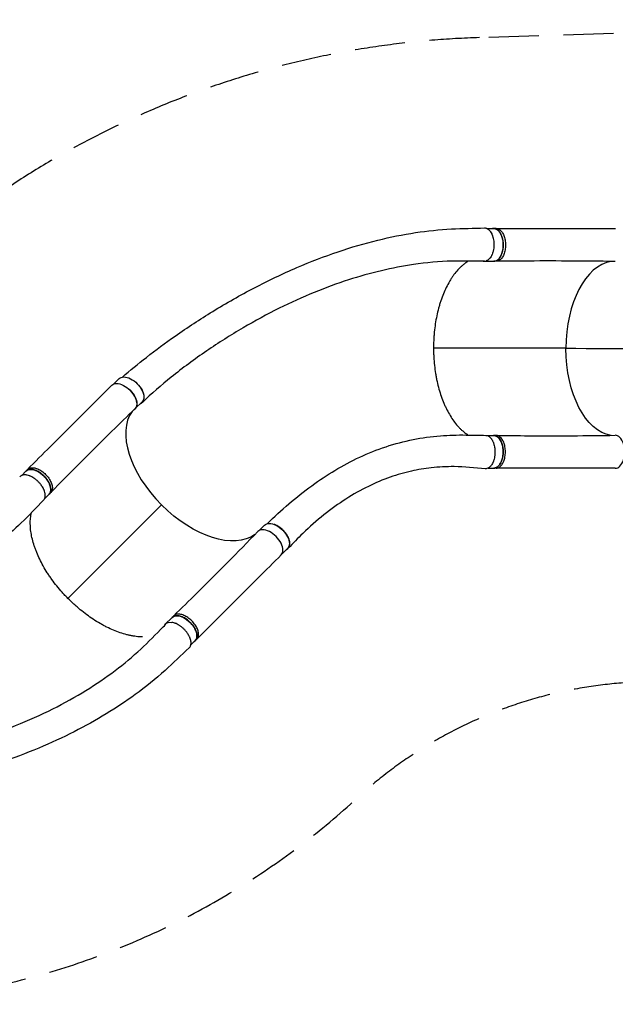
# Model space of a CAD drawing. Units: millimetres. Extents: x -2039 to 6772, y -1426 to 2848.
# Drawn here: x -90 to 1425, y -968 to 1537 of the extents above; entities that cross this region are included whole.
import ezdxf

# ---------------------------------------------------------------- set-up
doc = ezdxf.new("R2010")
doc.units = ezdxf.units.MM
doc.header["$LTSCALE"] = 20
doc.linetypes.add('HIDDEN', pattern=[9.525, 6.35, -3.175])
doc.layers.add('2d', color=230, linetype='Continuous')
doc.layers.add('CSA-ClearanceZone', color=30, linetype='HIDDEN')

msp = doc.modelspace()

# ---------------------------------------------------------------- linework, layer by layer
at = {"layer": '2d'}
for p, q in [((1099.4, 1005.4), (1116.7, 1005.4)), ((1122.4, 1005.9), (1116.6, 1005.9)), ((1091.9, 922.4), (1116.6, 922.4)), ((1122.5, 922.4), (1116.8, 922.4)), ((1299.9, 701), (962.9, 701.1)), ((149.6, 610.5), (163, 623.9)), ((204.2, 547.7), (221.7, 565.1)), ((1097.7, 479.4), (1116.4, 479.4)), ((1122.3, 479.5), (1116.5, 479.5)), ((-84.8, 377.8), (-74, 388.6)), ((-70.2, 393), (-74.3, 388.9)), ((1102.2, 396.4), (1116.4, 396.4)), ((1122.1, 396), (1116.3, 396)), ((-26.4, 318.8), (-15.3, 329.8)), ((-11.2, 334), (-15.2, 329.9)), ((271.1, 302.6), (32.8, 64.8)), ((519.3, 237.4), (533.1, 251.3)), ((577.4, 178.2), (591.8, 192.5)), ((280.2, -1), (297.8, 16.4)), ((301.9, 20.6), (297.8, 16.5)), ((345.5, -53.2), (356.4, -42.3)), ((360.8, -38.6), (356.7, -42.6))]:
    msp.add_line(p, q, dxfattribs=at)
at = {"layer": '2d', "extrusion": (0, 0, -1)}
for centre, major_axis, ratio, start_param, end_param in [((1116.7, 963.9), (0, 41.5), 0.565497, 0, 3.141593), ((1425.4, 700.8), (0.1, 222), 0.565497, 3.228008, 4.712828), ((192.4, 594.5), (-29.3, 29.4), 0.565552, 0, 3.141593), ((174, 577.5), (-29.7, 29.7), 0.565552, 6.282075, 9.43423), ((1116.4, 437.9), (0, 41.5), 0.565497, 0, 3.141593), ((-44.7, 359.2), (-29.3, 29.4), 0.565552, 0, 3.141593), ((359.8, 391.4), (-156.8, 157.1), 0.565552, 3.227895, 4.711753), ((562.5, 221.9), (-29.3, 29.4), 0.565552, 0, 3.141593), ((327.1, -12.9), (-29.3, 29.4), 0.565552, 0, 3.141593)]:
    msp.add_ellipse(centre, major_axis=major_axis, ratio=ratio, start_param=start_param, end_param=end_param, dxfattribs=at)
at = {"layer": '2d'}
for centre, major_axis, ratio, start_param, end_param in [((1091.9, 963.9), (0, -41.5), 0.565497, 6.177209, 6.485261), ((1425.4, 700.8), (-0.1, -222), 0.565497, 3.227912, 4.71195), ((174.9, 577), (29.3, -29.4), 0.565552, 6.133284, 7.960974), ((359.8, 391.4), (156.8, -157.1), 0.565552, 3.228025, 4.713025), ((1425.3, 437.8), (0, -42), 0.565497, 6.282075, 9.434228), ((545.7, 205.3), (29.7, -29.7), 0.565552, 6.282078, 9.434224), ((309.6, -30.4), (29.3, -29.4), 0.565552, 2.4883, 3.356077)]:
    msp.add_ellipse(centre, major_axis=major_axis, ratio=ratio, start_param=start_param, end_param=end_param, dxfattribs=at)
for points, knots in [([(171.3, 627.9), (190.7, 644.8), (211.3, 661.6), (256.1, 696.6), (280.7, 714.7), (336.9, 754.1), (368.7, 774.9), (435.8, 816.1), (471.3, 836.3), (542.7, 873.5), (578.7, 890.7), (649.8, 921.3), (684.8, 934.8), (753.5, 958.1), (787.2, 967.9), (852.9, 984), (884.9, 990.5), (947.5, 999.9), (978.1, 1003), (1036.8, 1006.2), (1064.7, 1006.4), (1092.6, 1007.1)], [0.920165, 0.920165, 0.920165, 0.920165, 10.007249, 10.007249, 20.340892, 20.340892, 33.104452, 33.104452, 46.774848, 46.774848, 60.202129, 60.202129, 72.938629, 72.938629, 84.921539, 84.921539, 96.209371, 96.209371, 106.896674, 106.896674, 116.8677, 116.8677, 116.8677, 116.8677]), ([(1092.6, 1007.1), (1093, 1007.1), (1093.5, 1007.1), (1095.2, 1007), (1096.5, 1006.7), (1098.1, 1006.1), (1098.4, 1005.9), (1099, 1005.6), (1099.4, 1005.5), (1100.3, 1005), (1100.9, 1004.6), (1102.7, 1003.3), (1103.9, 1002.3), (1105.3, 1000.8), (1105.6, 1000.5), (1106.2, 999.8), (1106.4, 999.5), (1107.2, 998.5), (1107.7, 997.7), (1109.2, 995.5), (1110.1, 993.8), (1111.2, 991.6), (1111.4, 991.1), (1111.8, 990.2), (1112, 989.7), (1112.6, 988.3), (1112.9, 987.3), (1113.6, 985.3), (1113.9, 984.2), (1114.3, 982.7), (1114.4, 982.1), (1114.7, 981), (1114.8, 980.5), (1115.4, 977.8), (1115.8, 975.5), (1116.3, 971), (1116.5, 968.6), (1116.5, 963.9), (1116.5, 961.6), (1116.1, 957), (1115.9, 954.7), (1115.3, 951.3), (1115.1, 950.2), (1114.6, 948.1), (1114.3, 947), (1113.4, 943.9), (1112.8, 941.9), (1111.8, 939.5), (1111.6, 939.1), (1111.2, 938.1), (1111, 937.7), (1110.3, 936.4), (1109.9, 935.5), (1108.5, 933.1), (1107.5, 931.6), (1106.2, 929.9), (1105.9, 929.6), (1105.3, 928.9), (1105, 928.6), (1104.2, 927.8), (1103.6, 927.2), (1101.9, 925.7), (1100.6, 924.9), (1099.1, 924.1), (1098.7, 924), (1098.1, 923.7), (1097.8, 923.6), (1097.3, 923.4), (1097.1, 923.3), (1096.9, 923.3)], [0.9596413, 0.9596413, 0.9596413, 0.9596413, 0.9619116, 0.9619116, 0.9689718, 0.9689718, 0.9707369, 0.9707369, 0.972502, 0.972502, 0.9760321, 0.9760321, 0.9830923, 0.9830923, 0.9848574, 0.9848574, 0.9866224, 0.9866224, 0.9901526, 0.9901526, 0.9972128, 0.9972128, 0.9989779, 0.9989779, 1.0007429, 1.0007429, 1.004273, 1.004273, 1.0078032, 1.0078032, 1.0095682, 1.0095682, 1.0113333, 1.0113333, 1.0183935, 1.0183935, 1.0254538, 1.0254538, 1.032514, 1.032514, 1.0395742, 1.0395742, 1.0431044, 1.0431044, 1.0466345, 1.0466345, 1.0536947, 1.0536947, 1.0554598, 1.0554598, 1.0572248, 1.0572248, 1.060755, 1.060755, 1.0678152, 1.0678152, 1.0695803, 1.0695803, 1.0713453, 1.0713453, 1.0748755, 1.0748755, 1.0819357, 1.0819357, 1.0837008, 1.0837008, 1.0854658, 1.0854658, 1.0864658, 1.0864658, 1.0864658, 1.0864658]), ([(1115.7, 922.4), (1118.1, 922.2), (1122.9, 923.2), (1129.6, 928.3), (1135.1, 936.9), (1138.9, 948.1), (1140.6, 960.8), (1140, 973.8), (1137.3, 985.9), (1132.5, 995.9), (1126.3, 1003), (1119.6, 1006.1), (1115.1, 1005.9), (1113.2, 1005.4)], [-0.1921506, -0.1921506, -0.1921506, -0.1921506, -0.1796202, -0.1667902, -0.1539602, -0.1411302, -0.1283001, -0.1154701, -0.1026401, -0.0898101, -0.0769801, -0.0641501, -0.053708, -0.053708, -0.053708, -0.053708]), ([(1122.4, 1005.9), (1123.3, 1005.9), (1126.5, 1005.6), (1132.1, 1003), (1138.3, 995.9), (1143, 985.9), (1145.8, 973.8), (1146.4, 960.8), (1144.7, 948.1), (1140.9, 936.9), (1135.4, 928.3), (1129, 923.4), (1124.7, 922.4), (1122.7, 922.4)], [0.0598633, 0.0598633, 0.0598633, 0.0598633, 0.0641501, 0.0769801, 0.0898101, 0.1026401, 0.1154701, 0.1283001, 0.1411302, 0.1539602, 0.1667902, 0.1796202, 0.190074, 0.190074, 0.190074, 0.190074]), ([(1122.4, 1005.9), (1149.9, 1005.8), (1177.4, 1005.8), (1278.4, 1005.7), (1351.9, 1005.7), (1425.6, 1005.8)], [0, 0, 0, 0, 10.000001, 10.000001, 36.7569, 36.7569, 36.7569, 36.7569]), ([(1092.4, 922.7), (1064.8, 922.8), (1037.2, 923.5), (977.4, 921.8), (944.6, 918.8), (884.7, 910.1), (857.5, 904.9), (802.3, 891.9), (774.1, 884), (717.1, 865.6), (688.1, 854.9), (629.3, 830.9), (599.5, 817.3), (539.1, 787.4), (508.6, 770.8), (447, 734.7), (416, 715.1), (354.8, 673.3), (324.6, 651), (269.7, 607), (245.1, 585.7), (222.1, 563.6)], [0.04816, 0.04816, 0.04816, 0.04816, 10.000364, 10.000364, 21.83437, 21.83437, 31.61715, 31.61715, 41.78823, 41.78823, 52.399482, 52.399482, 63.532235, 63.532235, 75.249511, 75.249511, 87.557058, 87.557058, 100.216374, 100.216374, 111.61034, 111.61034, 111.61034, 111.61034]), ([(1051.9, 922.9), (1049, 921.2), (1046.1, 919.3), (1042.4, 916.5), (1041.5, 915.8), (1039.6, 914.4), (1038.7, 913.6), (1036, 911.4), (1034.2, 909.8), (1029, 904.9), (1025.6, 901.3), (1018.9, 893.6), (1015.7, 889.5), (1011.1, 883), (1009.5, 880.7), (1007.3, 877.2), (1006.5, 876.1), (1005, 873.7), (1004.3, 872.5), (1000.7, 866.3), (997.9, 861.2), (992.7, 850.6), (990.2, 845.1), (985.6, 833.7), (983.4, 827.8), (980.3, 818.7), (979.4, 815.6), (977.9, 810.9), (977.5, 809.3), (976.6, 806.1), (976.1, 804.5), (974, 796.5), (972.4, 790), (969.7, 776.7), (968.5, 770), (966.4, 756.4), (965.6, 749.5), (964.7, 740.7), (964.5, 739), (964.2, 735.5), (964.1, 733.7), (963.7, 728.4), (963.5, 724.8), (963, 714.2), (962.9, 707), (962.9, 696.3), (963, 692.7), (963.2, 685.6), (963.4, 682.1), (964, 671.6), (964.6, 664.6), (966.1, 650.7), (967, 643.9), (968.6, 633.6), (969.2, 630.2), (970.5, 623.5), (971.2, 620.1), (973.4, 610.2), (975, 603.7), (978.6, 591), (980.5, 584.9), (984.6, 572.9), (986.9, 567), (989.9, 559.9), (990.5, 558.5), (991.7, 555.7), (992.3, 554.3), (994.2, 550.2), (995.6, 547.5), (999.6, 539.5), (1005.1, 529.5), (1011.2, 520.4), (1017.4, 511.7), (1020.7, 507.7), (1024.9, 502.9), (1025.8, 501.9), (1027.5, 500.1), (1028.3, 499.2), (1030.9, 496.5), (1032.7, 494.8), (1038, 489.9), (1041.6, 487), (1047.2, 482.9), (1049.2, 481.6), (1051.1, 480.3)], [1.5621956, 1.5621956, 1.5621956, 1.5621956, 1.5783121, 1.5783121, 1.5835416, 1.5835416, 1.588771, 1.588771, 1.59923, 1.59923, 1.6201479, 1.6201479, 1.6410658, 1.6410658, 1.6515247, 1.6515247, 1.6567542, 1.6567542, 1.6619836, 1.6619836, 1.6829015, 1.6829015, 1.7038194, 1.7038194, 1.7247373, 1.7247373, 1.7351962, 1.7351962, 1.7404257, 1.7404257, 1.7456552, 1.7456552, 1.7665731, 1.7665731, 1.787491, 1.787491, 1.8084088, 1.8084088, 1.8136383, 1.8136383, 1.8188678, 1.8188678, 1.8293267, 1.8293267, 1.8502446, 1.8502446, 1.8607036, 1.8607036, 1.8711625, 1.8711625, 1.8920804, 1.8920804, 1.9129983, 1.9129983, 1.9234572, 1.9234572, 1.9339162, 1.9339162, 1.954834, 1.954834, 1.9757519, 1.9757519, 1.9966698, 1.9966698, 2.0018993, 2.0018993, 2.0071288, 2.0071288, 2.0175877, 2.0175877, 2.0385056, 2.0594235, 2.0594235, 2.0803414, 2.0803414, 2.0855708, 2.0855708, 2.0908003, 2.0908003, 2.1012592, 2.1012592, 2.1221771, 2.1221771, 2.1333043, 2.1333043, 2.1333043, 2.1333043]), ([(1425.4, 921.8), (1398, 922.3), (1370.7, 922.6), (1269.9, 923.4), (1196.4, 923.2), (1122.7, 922.4)], [0, 0, 0, 0, 10.000083, 10.000083, 36.757653, 36.757653, 36.757653, 36.757653]), ([(-70.2, 393), (-50.8, 412.4), (-31.3, 431.8), (40.2, 503.1), (92.3, 555.1), (144.3, 607.2)], [0, 0, 0, 0, 10.000001, 10.000001, 36.7569, 36.7569, 36.7569, 36.7569]), ([(217, 560.5), (217.9, 560.8), (218.7, 561.2), (219.8, 561.8), (220.1, 562), (220.6, 562.4), (220.9, 562.6), (221.6, 563.2), (222.1, 563.6), (223.5, 565.1), (224.2, 566.1), (225.2, 567.9), (225.4, 568.6), (225.9, 569.9), (226.1, 570.6), (226.6, 572.7), (226.8, 574.2), (226.8, 576.2), (226.8, 576.6), (226.8, 577.4), (226.8, 577.8), (226.7, 579.1), (226.6, 579.9), (226.1, 582.5), (225.7, 584.3), (225, 586.6), (224.8, 587.1), (224.5, 588), (224.3, 588.5), (223.7, 589.9), (223.3, 590.8), (222, 593.6), (221, 595.5), (219.6, 597.8), (219.3, 598.3), (218.7, 599.2), (218.4, 599.7), (217.4, 601.1), (216.7, 602), (215.9, 603), (215.8, 603.2), (215.7, 603.3)], [0.02298723, 0.02298723, 0.02298723, 0.02298723, 0.02760151, 0.02760151, 0.0293266, 0.0293266, 0.03105169, 0.03105169, 0.03450188, 0.03450188, 0.04140226, 0.04140226, 0.04485245, 0.04485245, 0.04830264, 0.04830264, 0.05520301, 0.05520301, 0.05692811, 0.05692811, 0.0586532, 0.0586532, 0.06210339, 0.06210339, 0.06900376, 0.06900376, 0.07072886, 0.07072886, 0.07245395, 0.07245395, 0.07590414, 0.07590414, 0.08280452, 0.08280452, 0.08452961, 0.08452961, 0.08625471, 0.08625471, 0.08970489, 0.08970489, 0.09022612, 0.09022612, 0.09022612, 0.09022612]), ([(203.5, 547.6), (183.8, 528.6), (164.2, 509.5), (92.4, 438.9), (40.5, 386.7), (-11, 334.1)], [0, 0, 0, 0, 10.000083, 10.000083, 36.757654, 36.757654, 36.757654, 36.757654]), ([(539.6, 254.9), (557.8, 272.7), (576.1, 289.4), (614, 321.8), (633.5, 337.3), (672.7, 365.7), (692.3, 378.7), (732.7, 403), (753.7, 414.2), (796.8, 434.3), (819.1, 443.2), (864.4, 458.2), (887.5, 464.3), (933.6, 473.5), (956.5, 476.7), (1001.4, 480.3), (1023.6, 480.8), (1062.5, 480.2), (1079.2, 479.9), (1095.9, 479.6)], [0.733856, 0.733856, 0.733856, 0.733856, 10.005744, 10.005744, 19.849728, 19.849728, 29.557842, 29.557842, 39.693146, 39.693146, 50.052205, 50.052205, 60.190061, 60.190061, 69.528145, 69.528145, 77.680399, 77.680399, 83.834235, 83.834235, 83.834235, 83.834235]), ([(1095.9, 479.6), (1096.5, 479.6), (1097.2, 479.5), (1099.1, 479.2), (1100.4, 478.8), (1102, 478.1), (1102.3, 477.9), (1102.9, 477.5), (1103.2, 477.4), (1104.2, 476.8), (1104.8, 476.3), (1106.6, 474.9), (1107.7, 473.7), (1109.1, 472.1), (1109.4, 471.7), (1109.9, 471), (1110.1, 470.7), (1110.9, 469.6), (1111.4, 468.8), (1112.8, 466.4), (1113.7, 464.6), (1114.7, 462.2), (1114.9, 461.8), (1115.3, 460.8), (1115.4, 460.3), (1116, 458.8), (1116.3, 457.8), (1117.2, 454.7), (1117.7, 452.5), (1118.2, 449.7), (1118.3, 449.1), (1118.5, 448), (1118.5, 447.4), (1118.8, 445.7), (1118.9, 444.6), (1119.2, 441.1), (1119.3, 438.8), (1119.2, 435.8), (1119.2, 435.2), (1119.2, 434), (1119.2, 433.5), (1119.1, 431.7), (1118.9, 429.4), (1118.6, 427.1), (1118.3, 425.4), (1118.2, 424.8), (1118, 423.7), (1117.9, 423.1), (1117.3, 420.4), (1116.8, 418.3), (1115.8, 415.2), (1115.5, 414.2), (1114.9, 412.8), (1114.7, 412.3), (1114.3, 411.3), (1114.1, 410.9), (1113.1, 408.6), (1112.2, 406.9), (1110.7, 404.6), (1110.2, 403.8), (1109.4, 402.8), (1109.2, 402.4), (1108.6, 401.8), (1108.4, 401.4), (1107, 399.9), (1105.8, 398.8), (1104, 397.5), (1103.4, 397.1), (1102.4, 396.5), (1102.1, 396.4), (1101.5, 396.1), (1101.2, 395.9), (1099.5, 395.3), (1098.2, 394.9), (1096.3, 394.7), (1095.6, 394.7), (1094.8, 394.7), (1094.6, 394.7), (1094.5, 394.8)], [0.0535611, 0.0535611, 0.0535611, 0.0535611, 0.0568687, 0.0568687, 0.0636968, 0.0636968, 0.0654038, 0.0654038, 0.0671108, 0.0671108, 0.0705248, 0.0705248, 0.0773529, 0.0773529, 0.0790599, 0.0790599, 0.0807669, 0.0807669, 0.0841809, 0.0841809, 0.091009, 0.091009, 0.092716, 0.092716, 0.094423, 0.094423, 0.0978371, 0.0978371, 0.1046651, 0.1046651, 0.1063721, 0.1063721, 0.1080791, 0.1080791, 0.1114932, 0.1114932, 0.1183212, 0.1183212, 0.1200282, 0.1200282, 0.1217352, 0.1217352, 0.1251493, 0.1285633, 0.1285633, 0.1302703, 0.1302703, 0.1319773, 0.1319773, 0.1388054, 0.1388054, 0.1422194, 0.1422194, 0.1439264, 0.1439264, 0.1456334, 0.1456334, 0.1524615, 0.1524615, 0.1558755, 0.1558755, 0.1575825, 0.1575825, 0.1592895, 0.1592895, 0.1661176, 0.1661176, 0.1695316, 0.1695316, 0.1712386, 0.1712386, 0.1729456, 0.1729456, 0.1797737, 0.1797737, 0.1831877, 0.1831877, 0.1840714, 0.1840714, 0.1840714, 0.1840714]), ([(1112.8, 396.4), (1114.8, 395.9), (1119.3, 395.7), (1126, 398.9), (1132.2, 405.9), (1136.9, 415.9), (1139.7, 428), (1140.3, 441), (1138.6, 453.7), (1134.8, 464.9), (1129.3, 473.5), (1122.6, 478.7), (1117.8, 479.6), (1115.5, 479.4)], [0.0537449, 0.0537449, 0.0537449, 0.0537449, 0.0641501, 0.0769801, 0.0898101, 0.1026401, 0.1154701, 0.1283001, 0.1411302, 0.1539602, 0.1667902, 0.1796202, 0.1921831, 0.1921831, 0.1921831, 0.1921831]), ([(1122.1, 396), (1122.9, 396), (1126.2, 396.3), (1131.7, 398.9), (1138, 405.9), (1142.7, 415.9), (1145.5, 428), (1146.1, 441), (1144.4, 453.7), (1140.6, 464.9), (1135.1, 473.5), (1128.8, 478.4), (1124.4, 479.4), (1122.4, 479.5)], [0.0598998, 0.0598998, 0.0598998, 0.0598998, 0.0641501, 0.0769801, 0.0898101, 0.1026401, 0.1154701, 0.1283001, 0.1411302, 0.1539602, 0.1667902, 0.1796202, 0.1901103, 0.1901103, 0.1901103, 0.1901103]), ([(1122.4, 479.5), (1150, 479.2), (1177.5, 478.9), (1278.6, 478.4), (1352, 478.6), (1425.1, 479.8)], [0, 0, 0, 0, 10.000032, 10.000032, 36.757565, 36.757565, 36.757565, 36.757565]), ([(-29, 315), (-28.6, 315.5), (-28.2, 315.9), (-27, 317.5), (-26.4, 318.7), (-25.8, 320.4), (-25.7, 320.8), (-25.5, 321.4), (-25.4, 321.8), (-25.1, 322.9), (-25, 323.6), (-24.8, 325.9), (-24.8, 327.5), (-25, 329.7), (-25, 330.1), (-25.2, 331), (-25.2, 331.4), (-25.5, 332.7), (-25.7, 333.6), (-26.4, 336.4), (-27, 338.2), (-28, 340.6), (-28.2, 341.1), (-28.6, 342), (-28.8, 342.5), (-29.5, 343.9), (-30, 344.9), (-31.6, 347.7), (-32.7, 349.6), (-34.4, 351.9), (-34.7, 352.4), (-35.4, 353.3), (-35.7, 353.8), (-36.8, 355.2), (-37.5, 356.1), (-39.7, 358.7), (-41.3, 360.4), (-43.4, 362.5), (-43.9, 362.9), (-44.7, 363.7), (-45.2, 364.1), (-46.5, 365.3), (-48.2, 366.8), (-50.1, 368.2), (-51.5, 369.2), (-51.9, 369.6), (-52.9, 370.2), (-53.3, 370.5), (-55.7, 372.1), (-57.6, 373.2), (-60.4, 374.7), (-61.3, 375.1), (-62.8, 375.8), (-63.2, 376), (-64.2, 376.4), (-64.7, 376.6), (-67, 377.4), (-68.9, 378), (-71.5, 378.6), (-72.4, 378.8), (-73.7, 378.9), (-74.1, 379), (-75, 379.1), (-75.4, 379.1), (-77.5, 379.2), (-79.1, 379.2), (-81.3, 378.8), (-82, 378.7), (-83.1, 378.4), (-83.4, 378.3), (-84.1, 378.1), (-84.4, 377.9), (-86, 377.3), (-87.2, 376.6), (-88.7, 375.3), (-89.2, 374.9), (-89.7, 374.3), (-89.9, 374.2), (-90, 374)], [0.0535255, 0.0535255, 0.0535255, 0.0535255, 0.0568687, 0.0568687, 0.0636968, 0.0636968, 0.0654038, 0.0654038, 0.0671108, 0.0671108, 0.0705248, 0.0705248, 0.0773529, 0.0773529, 0.0790599, 0.0790599, 0.0807669, 0.0807669, 0.0841809, 0.0841809, 0.091009, 0.091009, 0.092716, 0.092716, 0.094423, 0.094423, 0.0978371, 0.0978371, 0.1046651, 0.1046651, 0.1063721, 0.1063721, 0.1080791, 0.1080791, 0.1114932, 0.1114932, 0.1183212, 0.1183212, 0.1200282, 0.1200282, 0.1217352, 0.1217352, 0.1251493, 0.1285633, 0.1285633, 0.1302703, 0.1302703, 0.1319773, 0.1319773, 0.1388054, 0.1388054, 0.1422194, 0.1422194, 0.1439264, 0.1439264, 0.1456334, 0.1456334, 0.1524615, 0.1524615, 0.1558755, 0.1558755, 0.1575825, 0.1575825, 0.1592895, 0.1592895, 0.1661176, 0.1661176, 0.1695316, 0.1695316, 0.1712386, 0.1712386, 0.1729456, 0.1729456, 0.1797737, 0.1797737, 0.1831877, 0.1831877, 0.1840371, 0.1840371, 0.1840371, 0.1840371]), ([(-16, 329.2), (-14.2, 330.7), (-11.4, 334.8), (-10.4, 343.2), (-12.5, 353.2), (-17.7, 363.8), (-25.5, 373.9), (-35.1, 382.7), (-45.6, 389.3), (-56.1, 393.1), (-65.5, 393.6), (-72.4, 391.1), (-75.4, 387.8), (-76.5, 386.1)], [-0.1921903, -0.1921903, -0.1921903, -0.1921903, -0.1796202, -0.1667902, -0.1539602, -0.1411302, -0.1283001, -0.1154701, -0.1026401, -0.0898101, -0.0769801, -0.0641501, -0.0537531, -0.0537531, -0.0537531, -0.0537531]), ([(-70.2, 393), (-69.7, 393.5), (-67.1, 395.6), (-61.4, 397.7), (-52, 397.2), (-41.6, 393.4), (-31, 386.8), (-21.4, 378), (-13.7, 367.8), (-8.4, 357.3), (-6.3, 347.3), (-7.3, 339.3), (-9.7, 335.5), (-11, 334.1)], [0.0599081, 0.0599081, 0.0599081, 0.0599081, 0.0641501, 0.0769801, 0.0898101, 0.1026401, 0.1154701, 0.1283001, 0.1411302, 0.1539602, 0.1667902, 0.1796202, 0.1901184, 0.1901184, 0.1901184, 0.1901184]), ([(1094.5, 394.8), (1067.9, 396.9), (1040.9, 399.6), (995.5, 400.3), (976, 399.3), (939.9, 395.3), (923, 392.5), (888.2, 384.7), (870.3, 379.5), (833.8, 366.7), (815.2, 358.8), (777.7, 340.4), (758.8, 329.7), (721.1, 305.5), (702.4, 292.1), (665.9, 262.9), (648, 247.2), (617.9, 218.2), (605.6, 205.6), (593.2, 192.4)], [0, 0, 0, 0, 10.002647, 10.002647, 18.039269, 18.039269, 25.495829, 25.495829, 33.890615, 33.890615, 43.084688, 43.084688, 52.863461, 52.863461, 62.835565, 62.835565, 72.586593, 72.586593, 79.428022, 79.428022, 79.428022, 79.428022]), ([(1425.3, 395.8), (1397.7, 395.9), (1370.2, 395.9), (1269.1, 396), (1195.6, 396), (1122.1, 396)], [0, 0, 0, 0, 10.000002, 10.000002, 36.756903, 36.756903, 36.756903, 36.756903]), ([(-29, 315), (-47.9, 295.5), (-66.7, 275.3), (-104.6, 239.4), (-123.1, 223.8), (-156.9, 198.7), (-172, 188.6), (-205, 168.5), (-222.9, 158.9), (-261.4, 140.7), (-282, 132.3), (-325.6, 117.2), (-348.6, 110.5), (-396.4, 99.3), (-421.2, 94.7), (-471.7, 87.6), (-497.4, 85), (-542.2, 82.3), (-561.1, 81.6), (-580.1, 81.4)], [0, 0, 0, 0, 10.000187, 10.000187, 19.463858, 19.463858, 27.005343, 27.005343, 35.726929, 35.726929, 45.335236, 45.335236, 55.550022, 55.550022, 65.900302, 65.900302, 75.973923, 75.973923, 82.930399, 82.930399, 82.930399, 82.930399]), ([(222.7, -33.2), (219.9, -33.1), (217.1, -33), (209.2, -32.4), (204, -31.8), (196.1, -30.5), (193.4, -29.9), (189.3, -29.1), (188, -28.8), (185.2, -28.1), (183.8, -27.8), (176.9, -26), (171.4, -24.4), (160.2, -20.5), (154.5, -18.4), (143.2, -13.6), (137.5, -11), (128.9, -6.7), (126, -5.2), (121.7, -2.9), (120.2, -2.1), (117.3, -0.5), (115.9, 0.3), (108.7, 4.5), (103, 8), (91.7, 15.4), (86.1, 19.3), (75, 27.5), (69.5, 31.8), (62.7, 37.3), (61.4, 38.5), (58.7, 40.8), (57.3, 41.9), (53.3, 45.4), (50.7, 47.8), (42.8, 55), (37.6, 59.9), (30.1, 67.5), (27.6, 70.1), (22.8, 75.3), (20.4, 77.9), (13.3, 85.8), (8.8, 91.1), (0.1, 102), (-4.1, 107.5), (-10.2, 115.9), (-12.1, 118.7), (-16, 124.4), (-17.9, 127.3), (-23.4, 135.9), (-26.8, 141.6), (-33.2, 153.1), (-36.2, 158.8), (-41.8, 170.2), (-44.3, 176), (-47.3, 183.1), (-47.8, 184.5), (-48.9, 187.4), (-49.5, 188.8), (-51, 193.1), (-52, 195.9), (-54.8, 204.4), (-58, 215.4), (-60.1, 226.2), (-61.8, 236.7), (-62.4, 241.9), (-62.8, 248.3), (-62.8, 249.6), (-62.9, 252.1), (-63, 253.3), (-63, 257), (-63, 259.5), (-62.7, 266.7), (-62.2, 271.3), (-61.1, 278.2), (-60.6, 280.6), (-60.1, 282.9)], [1.6082766, 1.6082766, 1.6082766, 1.6082766, 1.6201479, 1.6201479, 1.6410658, 1.6410658, 1.6515247, 1.6515247, 1.6567542, 1.6567542, 1.6619836, 1.6619836, 1.6829015, 1.6829015, 1.7038194, 1.7038194, 1.7247373, 1.7247373, 1.7351962, 1.7351962, 1.7404257, 1.7404257, 1.7456552, 1.7456552, 1.7665731, 1.7665731, 1.787491, 1.787491, 1.8084088, 1.8084088, 1.8136383, 1.8136383, 1.8188678, 1.8188678, 1.8293267, 1.8293267, 1.8502446, 1.8502446, 1.8607036, 1.8607036, 1.8711625, 1.8711625, 1.8920804, 1.8920804, 1.9129983, 1.9129983, 1.9234572, 1.9234572, 1.9339162, 1.9339162, 1.954834, 1.954834, 1.9757519, 1.9757519, 1.9966698, 1.9966698, 2.0018993, 2.0018993, 2.0071288, 2.0071288, 2.0175877, 2.0175877, 2.0385056, 2.0594235, 2.0594235, 2.0803414, 2.0803414, 2.0855708, 2.0855708, 2.0908003, 2.0908003, 2.1012592, 2.1012592, 2.1221771, 2.1221771, 2.1335189, 2.1335189, 2.1335189, 2.1335189]), ([(588.2, 188.9), (588.3, 189), (588.5, 189), (588.9, 189.2), (589.2, 189.4), (589.8, 189.7), (590.1, 189.9), (591.5, 190.7), (592.5, 191.6), (594.2, 193.5), (594.9, 194.5), (595.7, 196), (595.8, 196.3), (596.1, 197), (596.2, 197.3), (596.5, 198.2), (596.7, 198.9), (597.2, 201), (597.4, 202.5), (597.4, 204.5), (597.4, 204.9), (597.4, 205.7), (597.3, 206.1), (597.2, 207.3), (597.1, 208.2), (596.7, 210.7), (596.3, 212.5), (595.6, 214.7), (595.4, 215.2), (595.1, 216.1), (594.9, 216.5), (594.4, 217.9), (594, 218.8), (592.7, 221.6), (591.8, 223.4), (590.4, 225.7), (590.1, 226.2), (589.5, 227.1), (589.2, 227.6), (588.3, 228.9), (587.6, 229.8), (585.6, 232.5), (584.2, 234.2), (582.3, 236.3), (581.9, 236.7), (581.1, 237.6), (580.7, 238), (579.5, 239.2), (578.6, 240), (576.1, 242.2), (574.4, 243.7), (572.2, 245.3), (571.7, 245.6), (570.8, 246.3), (570.3, 246.6), (569, 247.5), (568.1, 248.1), (565.3, 249.7), (563.5, 250.7), (561.2, 251.7), (560.7, 251.9), (559.8, 252.3), (559.3, 252.4), (558, 252.9), (557.2, 253.2), (556.3, 253.5)], [0.0547718, 0.0547718, 0.0547718, 0.0547718, 0.0555251, 0.0555251, 0.0572172, 0.0572172, 0.0589092, 0.0589092, 0.0656774, 0.0656774, 0.0724456, 0.0724456, 0.0741376, 0.0741376, 0.0758297, 0.0758297, 0.0792138, 0.0792138, 0.0859819, 0.0859819, 0.087674, 0.087674, 0.089366, 0.089366, 0.0927501, 0.0927501, 0.0995183, 0.0995183, 0.1012103, 0.1012103, 0.1029024, 0.1029024, 0.1062865, 0.1062865, 0.1130547, 0.1130547, 0.1147467, 0.1147467, 0.1164387, 0.1164387, 0.1198228, 0.1198228, 0.126591, 0.126591, 0.1282831, 0.1282831, 0.1299751, 0.1299751, 0.1333592, 0.1333592, 0.1401274, 0.1401274, 0.1418194, 0.1418194, 0.1435115, 0.1435115, 0.1468955, 0.1468955, 0.1536637, 0.1536637, 0.1553558, 0.1553558, 0.1570478, 0.1570478, 0.1602168, 0.1602168, 0.1602168, 0.1602168]), ([(302, 20.7), (321.7, 40), (341.3, 59.3), (413.2, 130.3), (465, 182.3), (515.9, 234.9)], [0, 0, 0, 0, 10.000032, 10.000032, 36.757565, 36.757565, 36.757565, 36.757565]), ([(575.4, 175.6), (555.8, 156.2), (536.4, 136.7), (464.8, 65.4), (412.7, 13.4), (360.8, -38.5)], [0, 0, 0, 0, 10.000002, 10.000002, 36.756903, 36.756903, 36.756903, 36.756903]), ([(360.8, -38.5), (361.4, -38), (363.5, -35.5), (365.6, -29.7), (365, -20.3), (361.3, -9.8), (354.7, 0.7), (345.9, 10.3), (335.7, 18.1), (325.1, 23.3), (315.2, 25.5), (307.2, 24.5), (303.4, 22.1), (302, 20.7)], [0.0598551, 0.0598551, 0.0598551, 0.0598551, 0.0641501, 0.0769801, 0.0898101, 0.1026401, 0.1154701, 0.1283001, 0.1411302, 0.1539602, 0.1667902, 0.1796202, 0.1900658, 0.1900658, 0.1900658, 0.1900658]), ([(341.4, -60.5), (341.8, -60.2), (342.1, -59.9), (343.2, -58.6), (343.9, -57.5), (344.6, -55.9), (344.7, -55.6), (345, -54.9), (345.1, -54.6), (345.4, -53.6), (345.6, -52.9), (346, -50.7), (346.1, -49.1), (346, -47.1), (346, -46.6), (345.9, -45.8), (345.9, -45.4), (345.7, -44.1), (345.5, -43.2), (345, -40.5), (344.5, -38.7), (343.6, -36.4), (343.5, -35.9), (343.1, -35), (342.9, -34.5), (342.3, -33.1), (341.8, -32.1), (340.9, -30.2), (340.4, -29.3), (339.5, -27.9), (339.3, -27.4), (338.7, -26.4), (338.4, -26), (336.9, -23.6), (335.5, -21.8), (332.7, -18.2), (331.2, -16.4), (327.9, -13), (326.2, -11.4), (322.7, -8.4), (320.9, -7), (318.1, -5), (317.2, -4.4), (315.3, -3.2), (314.4, -2.6), (311.5, -1.1), (309.6, -0.1), (307.3, 0.9), (306.8, 1.1), (305.9, 1.4), (305.4, 1.6), (304, 2.1), (303.1, 2.4), (300.4, 3.1), (298.6, 3.4), (296.9, 3.6), (296.8, 3.6), (296.7, 3.7)], [0.9596038, 0.9596038, 0.9596038, 0.9596038, 0.9619116, 0.9619116, 0.9689718, 0.9689718, 0.9707369, 0.9707369, 0.972502, 0.972502, 0.9760321, 0.9760321, 0.9830923, 0.9830923, 0.9848574, 0.9848574, 0.9866224, 0.9866224, 0.9901526, 0.9901526, 0.9972128, 0.9972128, 0.9989779, 0.9989779, 1.0007429, 1.0007429, 1.004273, 1.004273, 1.0078032, 1.0078032, 1.0095682, 1.0095682, 1.0113333, 1.0113333, 1.0183935, 1.0183935, 1.0254538, 1.0254538, 1.032514, 1.032514, 1.0395742, 1.0395742, 1.0431044, 1.0431044, 1.0466345, 1.0466345, 1.0536947, 1.0536947, 1.0554598, 1.0554598, 1.0572248, 1.0572248, 1.060755, 1.060755, 1.0678152, 1.0678152, 1.0680771, 1.0680771, 1.0680771, 1.0680771]), ([(353.9, -44.8), (355.7, -43.8), (358.9, -40.7), (361.5, -33.8), (360.9, -24.4), (357.2, -13.9), (350.6, -3.4), (341.8, 6.2), (331.6, 14), (321, 19.2), (311.1, 21.4), (302.7, 20.3), (298.6, 17.6), (297.1, 15.8)], [0.0536997, 0.0536997, 0.0536997, 0.0536997, 0.0641501, 0.0769801, 0.0898101, 0.1026401, 0.1154701, 0.1283001, 0.1411302, 0.1539602, 0.1667902, 0.1796202, 0.1921433, 0.1921433, 0.1921433, 0.1921433]), ([(-587.8, -361.4), (-559.9, -360.9), (-531.5, -359.1), (-476.5, -353.6), (-450.2, -350.1), (-391.2, -340.9), (-358.3, -334.6), (-289.3, -319.2), (-253.2, -309.8), (-182, -288.5), (-147, -276.5), (-80, -250.6), (-48, -236.7), (12.6, -207.2), (41.2, -191.8), (95, -159.4), (120.3, -142.7), (167.5, -107.9), (189.5, -89.9), (230.5, -53), (249.3, -33.6), (272.7, -9.9), (277, -5.6), (281.2, -1.3)], [0, 0, 0, 0, 10.010544, 10.010544, 18.974649, 18.974649, 30.21498, 30.21498, 42.761486, 42.761486, 55.299353, 55.299353, 67.263675, 67.263675, 78.56878, 78.56878, 89.27705, 89.27705, 99.488902, 99.488902, 109.313274, 109.313274, 111.490791, 111.490791, 111.490791, 111.490791]), ([(341.4, -60.5), (321.2, -79.8), (301.2, -99.4), (255.9, -140), (230.5, -160.4), (180.3, -197), (155.6, -213.3), (103.7, -244.9), (76.4, -260.1), (19.1, -289.2), (-10.9, -303), (-73.7, -329.3), (-106.5, -341.7), (-174.9, -365.1), (-210.6, -375.9), (-284.5, -395.9), (-322.8, -404.9), (-401, -420.7), (-441.1, -427.4), (-513.4, -437.1), (-545.8, -440.4), (-577.4, -442.8)], [0, 0, 0, 0, 10.00043, 10.00043, 21.354767, 21.354767, 31.566463, 31.566463, 42.26009, 42.26009, 53.491437, 53.491437, 65.334675, 65.334675, 77.845277, 77.845277, 91.026785, 91.026785, 104.68918, 104.68918, 115.835595, 115.835595, 115.835595, 115.835595])]:
    msp.add_open_spline(points, degree=3, knots=knots, dxfattribs=at)
for points in [[(1122.4, 1005.9), (1122.4, 1005.9), (1122.4, 1005.9), (1122.4, 1005.9)], [(1122.7, 922.4), (1122.6, 922.4), (1122.6, 922.4), (1122.5, 922.4)], [(1299.9, 701), (1433.6, 700.9), (1595.5, 700.9), (1753.5, 700.8)], [(1122.4, 479.5), (1122.4, 479.5), (1122.3, 479.5), (1122.3, 479.5)], [(-70.2, 393), (-70.2, 393), (-70.2, 393), (-70.2, 393)], [(1122.1, 396), (1122.1, 396), (1122.1, 396), (1122.1, 396)], [(-11, 334.1), (-11.1, 334), (-11.1, 334), (-11.2, 334)], [(302, 20.7), (302, 20.7), (301.9, 20.7), (301.9, 20.6)], [(360.8, -38.6), (360.8, -38.6), (360.8, -38.6), (360.8, -38.5)]]:
    msp.add_open_spline(points, degree=3, dxfattribs=at)
at = {"layer": 'CSA-ClearanceZone'}
msp.add_lwpolyline([(-1217, -967.4, 0.00488), (-1197.4, -967.6), (-578.1, -967.6, 0.187957), (769, -442.6, -0.169268), (1446.4, -150), (2600.9, -115.7), (2600.9, 1536.9, -0.007397), (2563.3, 1535.7), (1079.6, 1491.3, 0.212292), (-599.4, 683.8), (-1196.5, 683.8, 0.005093), (-1217, 683.6)], format="xyb", close=True, dxfattribs=at)

doc.saveas('drawing.dxf')
